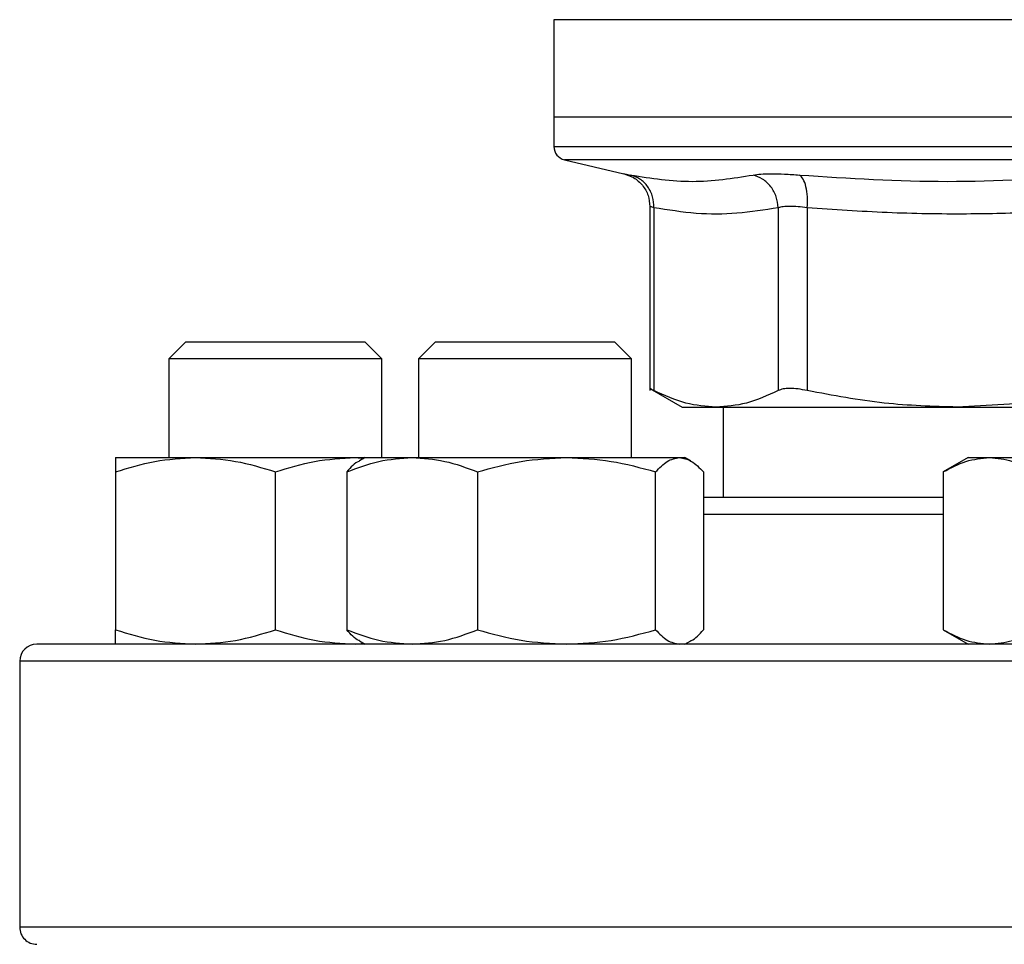
# Model space of a CAD drawing. Extents: x 0.4 to 10.6, y 0.4 to 8.1.
# Drawn here: x 6.6 to 6.7, y 6.4 to 6.5 of the extents above; entities that cross this region are included whole.
import ezdxf

# ---------------------------------------------------------------- set-up
doc = ezdxf.new("R2010")
doc.units = 0
doc.linetypes.add('SLD-SOLID', pattern=[0])
doc.layers.get('0').update_dxf_attribs({"linetype": 'CONTINUOUS'})

msp = doc.modelspace()

# ---------------------------------------------------------------- linework, layer by layer
at = {"color": 7, "linetype": 'SLD-SOLID'}
for p, q in [((6.672801614127094, 6.534698006040379), (6.672801614127094, 6.525188053677937)), ((6.672801614127094, 6.525188053677937), (6.672801614127094, 6.522289328053152)), ((6.728903977583359, 6.525188053677937), (6.672801614127094, 6.525188053677937)), ((6.67381403265377, 6.521013381904101), (6.679646057726163, 6.519644156832618)), ((6.682177143153516, 6.516453978574718), (6.682177143153516, 6.498453454073868)), ((6.682576697648939, 6.516322996976718), (6.682576697648939, 6.498458890455511)), ((6.694725172419833, 6.516322996976718), (6.694725172419833, 6.498458890455511)), ((6.697566248932809, 6.516322996976718), (6.697566092490171, 6.498458890455511)), ((6.636820668004276, 6.503222842533042), (6.635154006368804, 6.501556180897571)), ((6.636820668004276, 6.503222842533042), (6.654320654287386, 6.503222842533042)), ((6.655987315922856, 6.501556180897571), (6.654320654287386, 6.503222842533042)), ((6.661228378933205, 6.503222842533042), (6.659561717297734, 6.501556180897571)), ((6.661228378933205, 6.503222842533042), (6.678728443437634, 6.503222842533042)), ((6.680395105073106, 6.501556180897571), (6.678728443437634, 6.503222842533042)), ((6.635154006368804, 6.501556180897571), (6.635154006368804, 6.491910670989991)), ((6.655987315922856, 6.501556180897571), (6.635154006368804, 6.501556180897571)), ((6.655987315922856, 6.491910670989991), (6.655987315922856, 6.501556180897571)), ((6.659561717297734, 6.501556180897571), (6.659561717297734, 6.491910670989991)), ((6.680395105073106, 6.501556180897571), (6.659561717297734, 6.501556180897571)), ((6.680395105073106, 6.491910670989991), (6.680395105073106, 6.501556180897571)), ((6.682171745882533, 6.498667584933544), (6.685334390236283, 6.496841625582737)), ((6.718487322806332, 6.497185877605909), (6.712230634195245, 6.496841625582737)), ((6.685334390236283, 6.496841625582737), (6.688650974145046, 6.496841625582737)), ((6.688650974145046, 6.496841625582737), (6.712230634195245, 6.496841625582737)), ((6.689337053330511, 6.496841625582737), (6.689337053330511, 6.488014819106315)), ((6.712230634195245, 6.496841625582737), (6.718487322806332, 6.496841625582737)), ((6.629945639869632, 6.491910670989991), (6.637758150507731, 6.491910670989991)), ((6.637758150507731, 6.491910670989991), (6.653383171783931, 6.491910670989991)), ((6.653383171783931, 6.491910670989991), (6.654217167482874, 6.491832019454135)), ((6.653383171783931, 6.491910670989991), (6.65435342901988, 6.491910670989991)), ((6.65435342901988, 6.491910670989991), (6.653791643509674, 6.491586365403063)), ((6.65435342901988, 6.491910670989991), (6.65892984548606, 6.491910670989991)), ((6.65892984548606, 6.491910670989991), (6.674022492467848, 6.491910670989991)), ((6.674022492467848, 6.491910670989991), (6.685071019056548, 6.491910670989991)), ((6.685071019056548, 6.491910670989991), (6.685603393350959, 6.491910670989991)), ((6.686165178861165, 6.491586365403063), (6.685603393350959, 6.491910670989991)), ((6.71327895630716, 6.491910670989991), (6.710861761119695, 6.490515085334136)), ((6.71327895630716, 6.491910670989991), (6.715372315235611, 6.491910670989991)), ((6.715372315235611, 6.491910670989991), (6.728903977583359, 6.491910670989991)), ((6.629945639869632, 6.490515085334136), (6.629945639869632, 6.475077071675388)), ((6.645570661145831, 6.475077071675388), (6.645570661145831, 6.490515085334136)), ((6.652550975175314, 6.490515085334136), (6.652550975175314, 6.475077071675388)), ((6.665308715796805, 6.490515085334136), (6.665308715796805, 6.475077071675388)), ((6.682736190917571, 6.475077071675388), (6.682736190917571, 6.490515085334136)), ((6.687405847195524, 6.490515085334136), (6.687405847195524, 6.475077071675388)), ((6.710861761119695, 6.490515085334136), (6.710861761119695, 6.475077071675388)), ((6.710861761119695, 6.475077071675388), (6.71327895630716, 6.473681505574866)), ((6.653383171783931, 6.473681505574866), (6.654217167482874, 6.47376015711072)), ((6.653791643509674, 6.474005830717122), (6.65435342901988, 6.473681505574866)), ((6.685603393350959, 6.473681505574866), (6.686165178861165, 6.474005830717122)), ((6.62057065839244, 6.472014843939394), (6.62057065839244, 6.446014840293654))]:
    msp.add_line(p, q, dxfattribs=at)
at = {"color": 8, "linetype": 'SLD-SOLID'}
for p, q in [((6.728630828738798, 6.534698006040379), (6.672801614127094, 6.534698006040379)), ((6.728903977583359, 6.521013381904101), (6.67381403265377, 6.521013381904101)), ((6.710861761119695, 6.486348157470844), (6.687405847195524, 6.486348157470844)), ((6.837237296774278, 6.472014843939394), (6.62057065839244, 6.472014843939394)), ((6.837237296774278, 6.446014840293654), (6.62057065839244, 6.446014840293654))]:
    msp.add_line(p, q, dxfattribs=at)
at = {"color": 7, "linetype": 'SLD-SOLID'}
for centre, radius, start, end in [((6.674113951336635, 6.522290969398359), 0.001312335958005036, 179.9688873409409, 256.7875990021043), ((6.622237310916693, 6.472014835468962), 0.001666666666666927, 90, 180), ((6.622237310916693, 6.446014835468962), 0.001666666666666927, 180, 270.0000000000008)]:
    msp.add_arc(centre, radius, start, end, dxfattribs=at)
at = {"color": 8, "linetype": 'SLD-SOLID'}
for points, knots in [([(6.728903977583359, 6.522290970700843), (6.726458966783188, 6.522290970700843), (6.721568967317711, 6.522290970700843), (6.714359174713248, 6.522290970700843), (6.707397666401609, 6.522290970700843), (6.700803250535572, 6.522290970700843), (6.694688566980393, 6.522290970700843), (6.689157698051864, 6.522290970700843), (6.684305926061374, 6.522290970700843), (6.680213081436886, 6.522290970700843), (6.676959921508622, 6.522290970700843), (6.674561956992142, 6.522290970700843), (6.673208418083965, 6.522290970700843), (6.672645385784669, 6.522290970700841), (6.672806147460041, 6.522290970700843), (6.672808419381813, 6.522290970700843)], [0, 0, 0, 0, 0.08323428825221593, 0.1664678229782629, 0.2497021144696576, 0.332935316696763, 0.4161692864166734, 0.4994032647095542, 0.5826370748593743, 0.6658712761863954, 0.7491049746835072, 0.8323389854042077, 0.9155728589999143, 0.998806855805206, 1, 1, 1, 1]), ([(6.679646057726163, 6.519644156832618), (6.67967357480721, 6.519638839143366), (6.679728707354133, 6.519628184751946), (6.680105269582337, 6.519554084973739), (6.680293886686833, 6.51951696896857)], [0, 0, 0, 0, 0.4991077427079127, 1, 1, 1, 1]), ([(6.682576697648939, 6.516322996976718), (6.682460630948816, 6.516359787021504), (6.682228929221377, 6.516433230282322), (6.68219438372276, 6.516443862005682), (6.682177143153516, 6.516449167963624)], [0, 0, 0, 0, 0.5009315269560674, 1, 1, 1, 1])]:
    msp.add_open_spline(points, degree=3, knots=knots, dxfattribs=at)
at = {"color": 7, "linetype": 'SLD-SOLID'}
for points, knots in [([(6.679582463794141, 6.519658393112604), (6.679927951339246, 6.519549090675793), (6.680640148092817, 6.519323771871233), (6.681493481113135, 6.518552234521201), (6.682070774580301, 6.517556181511437), (6.68214238235482, 6.51681156720409), (6.682177143153516, 6.516450106619446)], [0, 0, 0, 0, 0.242383629477987, 0.499655737170637, 0.7571162305364887, 1, 1, 1, 1]), ([(6.680293886686833, 6.51951696896857), (6.682306234795475, 6.519209911263978), (6.686330932616767, 6.518595795610042), (6.690282410515591, 6.51920991110081), (6.692258150252417, 6.51951696896857)], [0, 0, 0, 0, 0.4999998007291779, 1, 1, 1, 1]), ([(6.682576697648939, 6.516322996976718), (6.682555312656458, 6.516681182589442), (6.682511257898159, 6.517419072986604), (6.682012736129932, 6.518407986871138), (6.681254503084611, 6.519177376005033), (6.680607816318513, 6.519405989919898), (6.680293886686833, 6.51951696896857)], [0, 0, 0, 0, 0.2427114556706516, 0.5000045955442868, 0.7572806783889305, 1, 1, 1, 1]), ([(6.692258150252417, 6.51951696896857), (6.692495190765992, 6.519553171915321), (6.692969177415123, 6.519625563394571), (6.694039783329048, 6.51965346356382), (6.695313545177745, 6.519625519110123), (6.696307681671217, 6.519553153051697), (6.696804764396209, 6.51951696896857)], [0, 0, 0, 0, 0.2500938162246965, 0.5000880572385243, 0.7500367480767339, 1, 1, 1, 1]), ([(6.694725172419833, 6.516322996976718), (6.694683115227554, 6.516681185114932), (6.694596475533818, 6.51741906867096), (6.694040918276237, 6.518407947518526), (6.693238381506404, 6.51917743204027), (6.692578484298623, 6.519406010215075), (6.692258150252417, 6.51951696896857)], [0, 0, 0, 0, 0.2427112963051709, 0.4999961062318198, 0.7572830002607679, 1, 1, 1, 1]), ([(6.696804764396209, 6.51951696896857), (6.701626378124448, 6.519209911139953), (6.711269603581631, 6.518595795610042), (6.720882485155641, 6.519209911224835), (6.725688924946144, 6.51951696896857)], [0, 0, 0, 0, 0.500000103663124, 1, 1, 1, 1]), ([(6.697566248932809, 6.516322996976718), (6.697578010872031, 6.516681182994757), (6.697602240900621, 6.517419059402144), (6.697452863559177, 6.518407971917034), (6.69718308585552, 6.519177364431409), (6.696928397190954, 6.51940598859195), (6.696804764396209, 6.51951696896857)], [0, 0, 0, 0, 0.2427119785508996, 0.499995627252198, 0.7572842980918395, 1, 1, 1, 1]), ([(6.697566248932809, 6.516322996976718), (6.697256357719359, 6.516359025004387), (6.696637735589762, 6.51643094616328), (6.69584222165269, 6.516458261319565), (6.695172282522671, 6.516430948608663), (6.69487439199603, 6.516359025007993), (6.694725172419833, 6.516322996976718)], [0, 0, 0, 0, 0.250466961054891, 0.4999961215973284, 0.7495376315818184, 1, 1, 1, 1]), ([(6.694725172419833, 6.516322996976718), (6.693380044389778, 6.516106092430936), (6.690711813333277, 6.515675834914608), (6.686655303146966, 6.515668579540966), (6.683954429372933, 6.516101938170611), (6.682576697648939, 6.516322996976718)], [0, 0, 0, 0, 0.3324651293878456, 0.6594865050871312, 1, 1, 1, 1]), ([(6.726895019457682, 6.516322996976718), (6.724572380272194, 6.516157124325824), (6.719992164540666, 6.515830025510907), (6.712812076147372, 6.515663395796717), (6.705352000681713, 6.515775003199131), (6.700166565990279, 6.516139975784519), (6.697566248932809, 6.516322996976718)], [0, 0, 0, 0, 0.237848600641711, 0.4690344971306347, 0.7337390718041827, 1, 1, 1, 1]), ([(6.682576697648939, 6.498458890455511), (6.682460312140305, 6.498518846652359), (6.682228717004486, 6.498638153288684), (6.6821943283841, 6.498655718210975), (6.682177221374834, 6.4986644560808)], [0, 0, 0, 0, 0.5025386574769116, 1, 1, 1, 1]), ([(6.688650974145046, 6.496841625582737), (6.687662564141342, 6.496911347175393), (6.685622622304621, 6.497055242920324), (6.683612736470094, 6.497981454700507), (6.682576697648939, 6.498458890455511)], [0, 0, 0, 0, 0.4845285222890014, 1, 1, 1, 1]), ([(6.694725172419833, 6.498458890455511), (6.693689321511326, 6.497981513886994), (6.691679497175187, 6.497055277266423), (6.689639546826527, 6.496911365920104), (6.688650974145046, 6.496841625582737)], [0, 0, 0, 0, 0.5153937535141967, 1, 1, 1, 1]), ([(6.697566092490171, 6.498458890455511), (6.697256431010933, 6.498517581627906), (6.696640100792004, 6.498634396748794), (6.695842178218849, 6.498679412936567), (6.695169506207727, 6.498634395153166), (6.694873765354139, 6.498517582273958), (6.694725172419833, 6.498458890455511)], [0, 0, 0, 0, 0.2512481476493278, 0.5000680944482538, 0.7488126922663297, 1, 1, 1, 1]), ([(6.712230634195245, 6.496841625582737), (6.709844082162396, 6.496911370560977), (6.704919263534899, 6.497055294248069), (6.700066976222838, 6.497981513973845), (6.697566092490171, 6.498458890455511)], [0, 0, 0, 0, 0.484596939169061, 1, 1, 1, 1]), ([(6.629945639869632, 6.490515085334136), (6.631214438812849, 6.490905147378133), (6.633775283742567, 6.491692418216414), (6.636422517828115, 6.491837481110943), (6.637758150507731, 6.491910670989991)], [0, 0, 0, 0, 0.4954610599385748, 1, 1, 1, 1]), ([(6.629945639869632, 6.491910670989991), (6.629945639869632, 6.491840355686713), (6.629945639869632, 6.491698163745298), (6.629945639869632, 6.490912321112622), (6.629945639869632, 6.490515085334136)], [0, 0, 0, 0, 0.4945097631931116, 1, 1, 1, 1]), ([(6.637758150507731, 6.491910670989991), (6.639067213541059, 6.491840354326691), (6.641714423689867, 6.491698158741011), (6.644275868060517, 6.49091232105526), (6.645570661145831, 6.490515085334136)], [0, 0, 0, 0, 0.4945066540778028, 1, 1, 1, 1]), ([(6.645570661145831, 6.490515085334138), (6.646839430404146, 6.490905147506064), (6.649400251768339, 6.491692429777198), (6.652047508873205, 6.491837484309771), (6.653383171783931, 6.491910670989991)], [0, 0, 0, 0, 0.4954540273901724, 0.9999999999999999, 0.9999999999999999, 0.9999999999999999, 0.9999999999999999]), ([(6.652550975175314, 6.490515085334136), (6.653586926677431, 6.490905147453714), (6.655677828006572, 6.491692425045962), (6.657839293165825, 6.491837483000643), (6.65892984548606, 6.491910670989991)], [0, 0, 0, 0, 0.4954569054395825, 1, 1, 1, 1]), ([(6.653801890502411, 6.4915686482744), (6.653774050295073, 6.491560370750622), (6.653348257986965, 6.491433773060039), (6.652936143640661, 6.490958904687003), (6.652550975175314, 6.490515085334136)], [0, 0, 0, 0, 0.06538447690816153, 1, 1, 1, 1]), ([(6.65892984548606, 6.491910670989991), (6.65999871652741, 6.49184035721348), (6.662160177386021, 6.491698169363056), (6.664251553094213, 6.490912321177003), (6.665308715796805, 6.490515085334136)], [0, 0, 0, 0, 0.4945132534282057, 1, 1, 1, 1]), ([(6.665308715796805, 6.490515085334136), (6.666723884809564, 6.49090514736764), (6.669580148359115, 6.491692417268487), (6.672532777694951, 6.491837480848659), (6.674022492467848, 6.491910670989991)], [0, 0, 0, 0, 0.4954616365778266, 1, 1, 1, 1]), ([(6.674022492467848, 6.491910670989991), (6.67548257501096, 6.491840355909827), (6.678435157843143, 6.491698164566252), (6.68129205749379, 6.490912321122031), (6.682736190917571, 6.490515085334136)], [0, 0, 0, 0, 0.4945102732419206, 0.9999999999999999, 0.9999999999999999, 0.9999999999999999, 0.9999999999999999]), ([(6.682736190917571, 6.490515085334136), (6.68311538192038, 6.490905147413129), (6.683880714467431, 6.491692421378522), (6.684671855883328, 6.491837481985879), (6.685071019056548, 6.491910670989991)], [0, 0, 0, 0, 0.4954591363840089, 1, 1, 1, 1]), ([(6.685071019056548, 6.491910670989991), (6.685462228303503, 6.491840354997438), (6.686253336028048, 6.491698161209077), (6.687018874012301, 6.490912321083552), (6.687405847195524, 6.490515085334136)], [0, 0, 0, 0, 0.4945081874661996, 0.9999999999999999, 0.9999999999999999, 0.9999999999999999, 0.9999999999999999]), ([(6.710861761119695, 6.490515085334138), (6.71159428658318, 6.490905147442247), (6.713072769421013, 6.49169242400979), (6.714601171489577, 6.491837482713939), (6.715372315235611, 6.491910670989991)], [0, 0, 0, 0, 0.4954575357525298, 1, 1, 1, 1]), ([(6.715372315235611, 6.491910670989991), (6.71612811154579, 6.491840355922955), (6.717656484777265, 6.491698164614555), (6.719135328889631, 6.490912321122585), (6.719882869351527, 6.490515085334136)], [0, 0, 0, 0, 0.4945103032525563, 1, 1, 1, 1]), ([(6.710861761119695, 6.488014819106315), (6.710308961401325, 6.488014819106315), (6.708034597243942, 6.488014819106315), (6.704262645163664, 6.488014819106315), (6.699541517735064, 6.488014819106315), (6.695116991594745, 6.488014819106315), (6.69099721023051, 6.488014819106315), (6.688599901816946, 6.488014819106315), (6.687405847195524, 6.488014819106315)], [0, 0, 0, 0, 0.05971228490826406, 0.2456721232629825, 0.4316560976906563, 0.621573499652426, 0.8115128161851098, 1, 1, 1, 1]), ([(6.629945639869632, 6.475077071675388), (6.631214438698062, 6.474687008047228), (6.633775282942151, 6.473899734151146), (6.636422517714235, 6.473754687331015), (6.637758150507731, 6.473681505574866)], [0, 0, 0, 0, 0.4954611477675235, 1, 1, 1, 1]), ([(6.629945639869632, 6.473681505574866), (6.629945639869632, 6.473751831917992), (6.629945639869632, 6.473894046024004), (6.629945639869632, 6.474679853902598), (6.629945639869632, 6.475077071675388)], [0, 0, 0, 0, 0.4945103203853595, 1, 1, 1, 1]), ([(6.637758150507731, 6.473681505574866), (6.639067212846905, 6.473751833277952), (6.641714418609239, 6.473894051028241), (6.644275867302613, 6.474679853960011), (6.645570661145831, 6.475077071675388)], [0, 0, 0, 0, 0.4945072112640294, 1, 1, 1, 1]), ([(6.645570661145831, 6.475077071675388), (6.646839430289365, 6.474687007919363), (6.649400250967944, 6.473899722590518), (6.652047508759327, 6.473754684132163), (6.653383171783931, 6.473681505574866)], [0, 0, 0, 0, 0.4954541152165307, 1, 1, 1, 1]), ([(6.652550975175314, 6.475077071675388), (6.653586926583709, 6.474687007971686), (6.655677827353046, 6.473899727321693), (6.657839293072843, 6.473754685441301), (6.65892984548606, 6.473681505574866)], [0, 0, 0, 0, 0.4954569932671714, 1, 1, 1, 1]), ([(6.653801890502411, 6.474023528290457), (6.653774050300997, 6.474031812567126), (6.653348260786968, 6.474158512732995), (6.65293614490491, 6.474633314639908), (6.652550975175314, 6.475077071675388)], [0, 0, 0, 0, 0.06538489205859169, 0.9999999999999999, 0.9999999999999999, 0.9999999999999999, 0.9999999999999999]), ([(6.65892984548606, 6.473681505574866), (6.65999871596062, 6.473751830391296), (6.662160173237623, 6.473894040406302), (6.664251552475379, 6.47467985383816), (6.665308715796805, 6.475077071675388)], [0, 0, 0, 0, 0.494513810627319, 0.9999999999999999, 0.9999999999999999, 0.9999999999999999, 0.9999999999999999]), ([(6.665308715796805, 6.475077071675388), (6.666723884681536, 6.474687008057715), (6.669580147466369, 6.47389973509906), (6.672532777567936, 6.4737546875933), (6.674022492467848, 6.473681505574866)], [0, 0, 0, 0, 0.4954617244059385, 1, 1, 1, 1]), ([(6.674022492467848, 6.473681505574866), (6.675482574236715, 6.473751831694888), (6.678435152176371, 6.473894045203056), (6.681292056648456, 6.474679853893182), (6.682736190917571, 6.475077071675388)], [0, 0, 0, 0, 0.4945108304366252, 1, 1, 1, 1]), ([(6.682736190917571, 6.475077071675388), (6.683115381886075, 6.474687008012249), (6.683880714228222, 6.473899730989082), (6.684671855849293, 6.473754686456073), (6.685071019056548, 6.473681505574866)], [0, 0, 0, 0, 0.4954592242123048, 1, 1, 1, 1]), ([(6.686154931868428, 6.474023528290457), (6.686182772124027, 6.474031812644613), (6.686608587202363, 6.47415852135609), (6.687020689033181, 6.474633317873574), (6.687405847195524, 6.475077071675388)], [0, 0, 0, 0, 0.06538109384842919, 1, 1, 1, 1]), ([(6.710861761119695, 6.475077071675388), (6.711594286516909, 6.474687007983145), (6.713072768958897, 6.473899728357849), (6.714601171423829, 6.473754685728008), (6.715372315235611, 6.473681505574866)], [0, 0, 0, 0, 0.4954576235804548, 1, 1, 1, 1]), ([(6.715372315235611, 6.473681505574866), (6.716128111145013, 6.473751831681763), (6.717656481843937, 6.473894045154758), (6.719135328452055, 6.474679853892628), (6.719882869351527, 6.475077071675388)], [0, 0, 0, 0, 0.4945108604442607, 1, 1, 1, 1]), ([(6.728903977583359, 6.473681505574866), (6.725650965113945, 6.473681505574866), (6.719144827207896, 6.473681505574866), (6.709316888406596, 6.473681505574866), (6.69942464074941, 6.473681505574866), (6.689508819483033, 6.473681505574866), (6.67977917641738, 6.473681505574866), (6.670400667156145, 6.473681505574866), (6.661537606530914, 6.473681505574866), (6.653344542478932, 6.473681505574866), (6.645958188474688, 6.473681505574866), (6.639489486112346, 6.473681505574866), (6.634017991406507, 6.473681505574866), (6.629591217104053, 6.473681505574866), (6.626214344413903, 6.473681505574866), (6.623904170069728, 6.473681505574866), (6.622493840668568, 6.473681505574866), (6.622322828946421, 6.473681505574866), (6.622237320027911, 6.473681505574866)], [0, 0, 0, 0, 0.05824746181303791, 0.1164969463831229, 0.177468547970183, 0.2399877050078544, 0.3038027331649724, 0.3686254093061996, 0.4341373382406867, 0.5000000784030191, 0.5658626451251793, 0.6313747626826433, 0.6961972203011445, 0.7600123451855728, 0.822531446953198, 0.8835029115588102, 0.9417493729841965, 1, 1, 1, 1])]:
    msp.add_open_spline(points, degree=3, knots=knots, dxfattribs=at)

doc.saveas('drawing.dxf')
